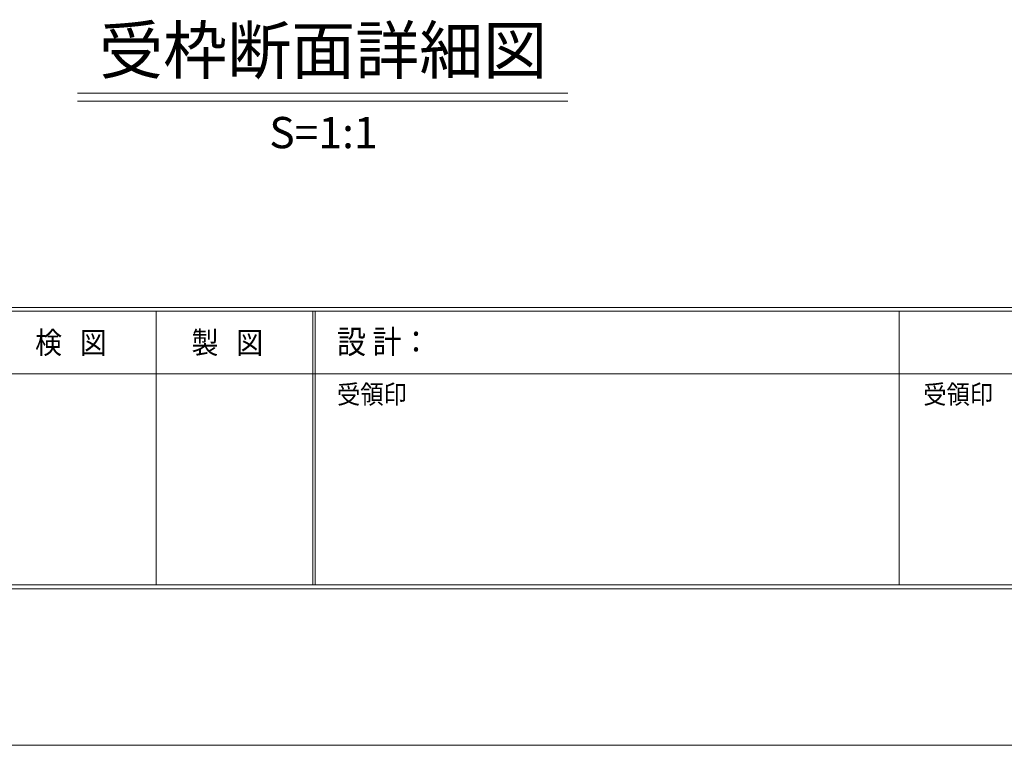
# Model space of a CAD drawing. Units: millimetres. Extents: x -1050 to 1050, y -743 to 742.
# Drawn here: x 173 to 487, y -743 to -511 of the extents above; entities that cross this region are included whole.
import ezdxf

# ---------------------------------------------------------------- set-up
doc = ezdxf.new("R2010")
doc.units = ezdxf.units.MM
doc.header["$LTSCALE"] = 5
doc.layers.add('7-図\u3000枠', color=7, linetype='Continuous')
doc.layers.add('寸法注釈', color=7, linetype='Continuous')
doc.styles.add('HG丸ｺﾞｼｯｸM-PRO', font='txt', dxfattribs={"height": 1})
doc.styles.add('ＭＳ ゴシック', font='txt', dxfattribs={"height": 1})

msp = doc.modelspace()

# ---------------------------------------------------------------- linework, layer by layer
at = {"layer": '7-図\u3000枠', "color": 4, "linetype": 'Continuous', "lineweight": 5}
for p, q in [((998.75, -602.5), (-973.75, -602.5)), ((998.75, -603.75), (-973.75, -603.75)), ((216.25, -691.25), (216.25, -603.75)), ((266.25, -691.25), (266.25, -603.75)), ((267, -691.25), (267, -603.75)), ((453.75, -691.25), (453.75, -603.75)), ((640.5, -623.75), (116.25, -623.75)), ((1000, -692.5), (-975, -692.5)), ((998.75, -691.25), (-973.75, -691.25))]:
    msp.add_line(p, q, dxfattribs=at)
at = {"layer": 'DEFPOINTS', "color": 4, "linetype": 'Continuous', "lineweight": 5}
msp.add_line((1050, -742.5), (-1050, -742.5), dxfattribs=at)
at = {"layer": '寸法注釈', "color": 2, "linetype": 'Continuous', "lineweight": 18}
for p, q in [((191.09, -534.05), (347.8, -534.05)), ((191.09, -536.55), (347.8, -536.55))]:
    msp.add_line(p, q, dxfattribs=at)

# ---------------------------------------------------------------- texts
at = {"layer": '7-図\u3000枠', "color": 5, "linetype": 'Continuous', "lineweight": 5, "style": 'ＭＳ ゴシック'}
for s, height, width, p in [('検   図', 7, 0.897143, (177.52, -617.27)), ('製   図', 7, 0.897143, (227.52, -617.27)), ('設 計：', 7.5, 0.905714, (274.04, -617.27)), ('受領印', 6, 0.91, (274.04, -633.31)), ('受領印', 6, 0.91, (461.44, -633.31))]:
    msp.add_text(s, height=height, dxfattribs=dict(at, width=width)).set_placement(p)
at = {"layer": '寸法注釈', "color": 7, "linetype": 'Continuous', "lineweight": 18, "style": 'HG丸ｺﾞｼｯｸM-PRO'}
for s, height, width, p in [('受枠断面詳細図', 15.007, 0.999537, (197.98, -527.81)), ('S=1:1', 9.991, 1.000886, (252.37, -551.61))]:
    msp.add_text(s, height=height, dxfattribs=dict(at, width=width)).set_placement(p)

doc.saveas('drawing.dxf')
